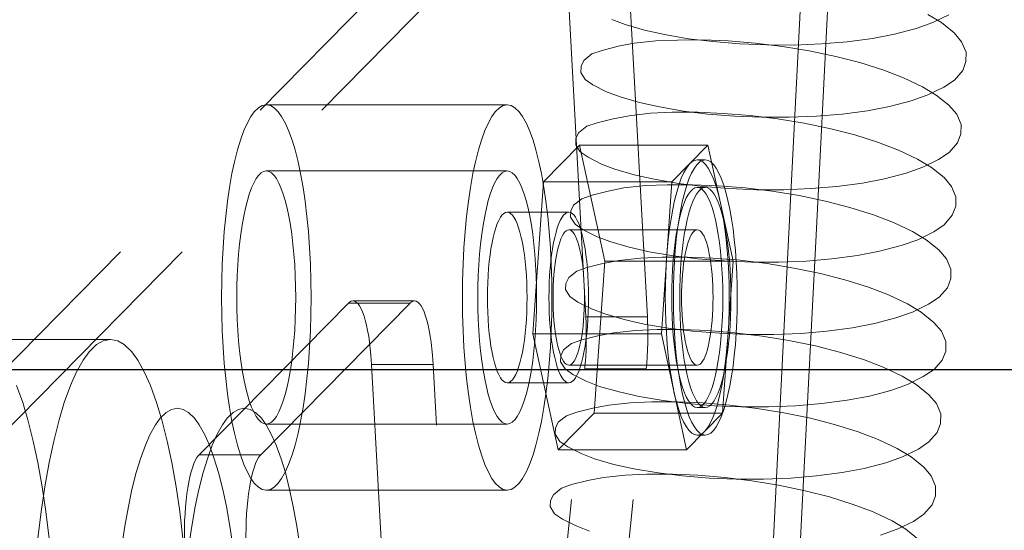
# Model space of a CAD drawing. Units: millimetres. Extents: x 18 to 413, y 10 to 290.
# Drawn here: x 103 to 106, y 124 to 126 of the extents above; entities that cross this region are included whole.
import ezdxf

# ---------------------------------------------------------------- set-up
doc = ezdxf.new("R2010")
doc.units = ezdxf.units.MM
doc.header["$LTSCALE"] = 4.817302
doc.linetypes.add('HIDDEN', pattern=[0.375, 0.25, -0.125])
for name, color, linetype in [('001', 7, 'Continuous'), ('004', 7, 'Continuous'), ('006', 7, 'Continuous')]:
    doc.layers.add(name, color=color, linetype=linetype)
doc.styles.get("Standard").update_dxf_attribs({"font": 'TXT', "bigfont": 'BIGFONT'})
doc.dimstyles.get("Standard").update_dxf_attribs({"dimtxt": 3.2, "dimasz": 1.5, "dimexe": 1, "dimexo": 1, "dimgap": 1, "dimtad": 1, "dimdec": 1, "dimdsep": 46, "dimtxsty": 'Standard', "dimblk": 'ICAD_ARW2', "dimblk1": 'ICAD_ARW2', "dimblk2": 'ICAD_ARW2', "dimcen": 0.09, "dimadec": 1, "dimazin": 2, "dimtfac": 0.6, "dimtdec": 4, "dimtmove": 0, "dimatfit": 3, "dimfxl": 1, "dimtolj": 1, "dimtzin": 0, "dimarcsym": 0})

# ---------------------------------------------------------------- blocks, each defined once
blk = doc.blocks.new('*D26')
at = {"layer": '001', "lineweight": 9}
for p, q in [((96.424634, 132.932419), (129.590462, 132.932419)), ((128.590462, 50.824086), (128.590462, 132.932419)), ((110.152962, 50.824086), (129.590462, 50.824086))]:
    blk.add_line(p, q, dxfattribs=at)
for points in [[(128.188538, 131.432419), (128.590462, 132.932419), (128.992386, 131.432419)], [(128.992386, 52.324086), (128.590462, 50.824086), (128.188538, 52.324086)]]:
    blk.add_lwpolyline(points, dxfattribs=at)
for p in [(96.424634, 132.932419), (128.590462, 132.932419), (110.152962, 50.824086)]:
    blk.add_point(p, dxfattribs=at)
at = {"layer": '001', "lineweight": 9, "insert": (125.990462, 91.878252), "char_height": 3.2, "attachment_point": 5, "rotation": 90.000003}
blk.add_mtext('\\W0.716667;（９８５）', dxfattribs=at)
blk = doc.blocks.new('ICAD_ARW2')
at = {"color": 0, "linetype": 'Continuous', "lineweight": -2}
for p, q in [((-1, 0.258819), (0, 0)), ((0, 0), (-1, -0.258819)), ((0, 0), (-1, 0))]:
    blk.add_line(p, q, dxfattribs=at)

msp = doc.modelspace()

# ---------------------------------------------------------------- linework, layer by layer
at = {"layer": '004', "linetype": 'HIDDEN', "lineweight": 9}
for p, q in [((104.294847, 126.609953), (101.204189, 123.4721)), ((104.481268, 126.609953), (101.39061, 123.4721)), ((104.435851, 125.126318), (104.364721, 126.424031)), ((104.622272, 125.126318), (104.551142, 126.424031)), ((104.197878, 125.767716), (103.468404, 125.767716)), ((104.416472, 125.645151), (104.307668, 125.534685)), ((104.416472, 125.645151), (104.805525, 125.645151)), ((104.493103, 125.294848), (104.416472, 125.645151)), ((104.805525, 125.645151), (104.696721, 125.534685)), ((104.882156, 125.294848), (104.805525, 125.645151)), ((104.773351, 125.601049), (104.797667, 125.601049)), ((104.197878, 125.567716), (103.468404, 125.567716)), ((104.307668, 125.534685), (104.275494, 125.073916)), ((104.307668, 125.534685), (104.696721, 125.534685)), ((104.696721, 125.534685), (104.664547, 125.073916)), ((104.773351, 125.517716), (104.797667, 125.517716)), ((104.197878, 125.442716), (104.384299, 125.442716)), ((104.384299, 125.389382), (104.773351, 125.389382)), ((104.460929, 124.83408), (104.493103, 125.294848)), ((104.493103, 125.294848), (104.882156, 125.294848)), ((104.849982, 124.83408), (104.882156, 125.294848)), ((103.265112, 124.708287), (103.717403, 125.167485)), ((103.903824, 125.167485), (103.451533, 124.708287)), ((103.717403, 125.167485), (103.903824, 125.167485)), ((103.917161, 125.174163), (103.73074, 125.174163)), ((104.622272, 125.126318), (104.435851, 125.126318)), ((104.275494, 125.073916), (104.664547, 125.073916)), ((104.275494, 125.073916), (104.352125, 124.723614)), ((104.664547, 125.073916), (104.741177, 124.723614)), ((102.591289, 125.057419), (102.996553, 125.057419)), ((103.973698, 124.981563), (103.787277, 124.981563)), ((103.787277, 124.981563), (103.896195, 122.994439)), ((104.082616, 122.994439), (103.973698, 124.981563)), ((104.384299, 124.979382), (104.773351, 124.979382)), ((104.270749, 123.374712), (104.432546, 124.968845)), ((104.432546, 124.968845), (104.618967, 124.968845)), ((104.45717, 123.374712), (104.618967, 124.968845)), ((104.197878, 124.926049), (104.384299, 124.926049)), ((104.773351, 124.851049), (104.797667, 124.851049)), ((104.352125, 124.723614), (104.460929, 124.83408)), ((104.460929, 124.83408), (104.849982, 124.83408)), ((104.741177, 124.723614), (104.849982, 124.83408)), ((104.197878, 124.801049), (103.468404, 124.801049)), ((104.773351, 124.767716), (104.797667, 124.767716)), ((103.451533, 124.708287), (103.265112, 124.708287)), ((104.352125, 124.723614), (104.741177, 124.723614)), ((104.197878, 124.601049), (103.468404, 124.601049))]:
    msp.add_line(p, q, dxfattribs=at)
for points in [[(104.97349, 123.85754), (105.015163, 124.678339), (105.056836, 125.499139), (105.09851, 126.319938), (105.140183, 127.140737)], [(105.048891, 123.713779), (105.090387, 124.53391), (105.131882, 125.354041), (105.173378, 126.174171), (105.214874, 126.994302)], [(104.514625, 126.026394), (104.55517, 126.010866), (104.613409, 125.993804), (104.673678, 125.98034), (104.747148, 125.967919), (104.820747, 125.958996), (104.902045, 125.952426), (104.983654, 125.949006), (105.066555, 125.948735), (105.149343, 125.951948), (105.226983, 125.958485), (105.304264, 125.96891), (105.37095, 125.981664), (105.436457, 125.998841), (105.486891, 126.016584), (105.53545, 126.040093)], [(104.658696, 125.761341), (104.731862, 125.748783), (104.805214, 125.73974), (104.886516, 125.733196), (104.968124, 125.729932), (105.051065, 125.729809), (105.133894, 125.733027), (105.21173, 125.73939), (105.289237, 125.749653), (105.355758, 125.76237), (105.420961, 125.779728), (105.471045, 125.797722), (105.51956, 125.821132), (105.552048, 125.842629), (105.576999, 125.871384), (105.586897, 125.898706), (105.587102, 125.927457), (105.573746, 125.958688), (105.550936, 125.985458), (105.51285, 126.016535), (105.47131, 126.041527)], [(105.390452, 125.341507), (105.440795, 125.359271), (105.489195, 125.382824), (105.520879, 125.404528), (105.545447, 125.43328), (105.555805, 125.460597), (105.556525, 125.489305), (105.543464, 125.520496), (105.520696, 125.547267), (105.482056, 125.578376), (105.439941, 125.603237), (105.382253, 125.630566), (105.322514, 125.653655), (105.250461, 125.676425), (105.177321, 125.695134), (105.096891, 125.711715), (105.015789, 125.724856), (104.93373, 125.734919), (104.851414, 125.741733), (104.774624, 125.744979), (104.697538, 125.744977), (104.631897, 125.741975), (104.567217, 125.73481), (104.518928, 125.725691), (104.469867, 125.713368), (104.43859, 125.702626), (104.413984, 125.68301), (104.40596, 125.665413), (104.405314, 125.646847), (104.419165, 125.625172), (104.442688, 125.608766), (104.483319, 125.588084), (104.523847, 125.57263), (104.582621, 125.555652), (104.643293, 125.542308), (104.716607, 125.529874), (104.790071, 125.520757), (104.871253, 125.514044), (104.952748, 125.510653), (105.035602, 125.510585), (105.118338, 125.513977), (105.196158, 125.520494), (105.273664, 125.530711), (105.340515, 125.543217), (105.406074, 125.560486), (105.455929, 125.578504), (105.503991, 125.602034), (105.536099, 125.623644), (105.561104, 125.652376), (105.571616, 125.679675), (105.572349, 125.708355), (105.558848, 125.739575), (105.535488, 125.766322), (105.49703, 125.797343), (105.455437, 125.82239), (105.397971, 125.849846), (105.338238, 125.872813), (105.265898, 125.89544), (105.192529, 125.91406), (105.112128, 125.930705), (105.031066, 125.944019), (104.949067, 125.954184), (104.866788, 125.960959), (104.790167, 125.96403), (104.713291, 125.963891), (104.647417, 125.960908), (104.582379, 125.95393), (104.533856, 125.945034), (104.484881, 125.93257), (104.45436, 125.921591), (104.430029, 125.902037), (104.421575, 125.884456), (104.420539, 125.86591), (104.434133, 125.8443), (104.457593, 125.827863), (104.498738, 125.807125), (104.539727, 125.791815), (104.598292, 125.774895), (104.658696, 125.761341)], [(103.468404, 124.601049), (103.480679, 124.603582), (103.49194, 124.609911), (103.504641, 124.621991), (103.514761, 124.636228), (103.526408, 124.657257), (103.536173, 124.679201), (103.546687, 124.708078), (103.555527, 124.737523), (103.564569, 124.773315), (103.572233, 124.809423), (103.579627, 124.850967), (103.585784, 124.892716), (103.59134, 124.938732), (103.595769, 124.98487), (103.59936, 125.033946), (103.601884, 125.083087), (103.603432, 125.133724), (103.603943, 125.184382), (103.603432, 125.23504), (103.601884, 125.285677), (103.59936, 125.334819), (103.595769, 125.383894), (103.59134, 125.430032), (103.585784, 125.476049), (103.579627, 125.517797), (103.572233, 125.559342), (103.564569, 125.595449), (103.555527, 125.631241), (103.546687, 125.660686), (103.536173, 125.689564), (103.526408, 125.711508), (103.514761, 125.732536), (103.504641, 125.746773), (103.49194, 125.758853), (103.480679, 125.765182), (103.468404, 125.767716), (103.456129, 125.765182), (103.444868, 125.758853), (103.432166, 125.746773), (103.422047, 125.732536), (103.410399, 125.711508), (103.400634, 125.689564), (103.390121, 125.660686), (103.381281, 125.631241), (103.372238, 125.595449), (103.364575, 125.559342), (103.357181, 125.517797), (103.351023, 125.476049), (103.345468, 125.430032), (103.341039, 125.383894), (103.337448, 125.334819), (103.334924, 125.285677), (103.333376, 125.23504), (103.332865, 125.184382), (103.333376, 125.133724), (103.334924, 125.083087), (103.337448, 125.033946), (103.341039, 124.98487), (103.345468, 124.938732), (103.351023, 124.892716), (103.357181, 124.850967), (103.364575, 124.809423), (103.372238, 124.773315), (103.381281, 124.737523), (103.390121, 124.708078), (103.400634, 124.679201), (103.410399, 124.657257), (103.422047, 124.636228), (103.432166, 124.621991), (103.444868, 124.609911), (103.456129, 124.603582), (103.468404, 124.601049)], [(104.197878, 124.601049), (104.210152, 124.603582), (104.221414, 124.609911), (104.234115, 124.621991), (104.244235, 124.636228), (104.255882, 124.657257), (104.265647, 124.679201), (104.27616, 124.708078), (104.285, 124.737523), (104.294043, 124.773315), (104.301707, 124.809423), (104.3091, 124.850967), (104.315258, 124.892716), (104.320814, 124.938732), (104.325243, 124.98487), (104.328833, 125.033946), (104.331358, 125.083087), (104.332905, 125.133724), (104.333417, 125.184382), (104.332905, 125.23504), (104.331358, 125.285677), (104.328833, 125.334819), (104.325243, 125.383894), (104.320814, 125.430032), (104.315258, 125.476049), (104.3091, 125.517797), (104.301707, 125.559342), (104.294043, 125.595449), (104.285, 125.631241), (104.27616, 125.660686), (104.265647, 125.689564), (104.255882, 125.711508), (104.244235, 125.732536), (104.234115, 125.746773), (104.221414, 125.758853), (104.210152, 125.765182), (104.197878, 125.767716), (104.185603, 125.765182), (104.174341, 125.758853), (104.16164, 125.746773), (104.15152, 125.732536), (104.139873, 125.711508), (104.130108, 125.689564), (104.119595, 125.660686), (104.110755, 125.631241), (104.101712, 125.595449), (104.094048, 125.559342), (104.086655, 125.517797), (104.080497, 125.476049), (104.074941, 125.430032), (104.070512, 125.383894), (104.066922, 125.334819), (104.064397, 125.285677), (104.06285, 125.23504), (104.062338, 125.184382), (104.06285, 125.133724), (104.064397, 125.083087), (104.066922, 125.033946), (104.070512, 124.98487), (104.074941, 124.938732), (104.080497, 124.892716), (104.086655, 124.850967), (104.094048, 124.809423), (104.101712, 124.773315), (104.110755, 124.737523), (104.119595, 124.708078), (104.130108, 124.679201), (104.139873, 124.657257), (104.15152, 124.636228), (104.16164, 124.621991), (104.174341, 124.609911), (104.185603, 124.603582), (104.197878, 124.601049)], [(104.797667, 124.767716), (104.806435, 124.769525), (104.814478, 124.774046), (104.823551, 124.782674), (104.830779, 124.792844), (104.839099, 124.807864), (104.846074, 124.823538), (104.853583, 124.844165), (104.859898, 124.865197), (104.866357, 124.890763), (104.871831, 124.916554), (104.877112, 124.946229), (104.88151, 124.976049), (104.885478, 125.008918), (104.888642, 125.041874), (104.891207, 125.076927), (104.89301, 125.112029), (104.894116, 125.148198), (104.894481, 125.184382), (104.894116, 125.220566), (104.89301, 125.256736), (104.891207, 125.291837), (104.888642, 125.326891), (104.885478, 125.359846), (104.88151, 125.392716), (104.877112, 125.422536), (104.871831, 125.45221), (104.866357, 125.478001), (104.859898, 125.503567), (104.853583, 125.524599), (104.846074, 125.545226), (104.839099, 125.560901), (104.830779, 125.575921), (104.823551, 125.58609), (104.814478, 125.594719), (104.806435, 125.599239), (104.797667, 125.601049), (104.788899, 125.599239), (104.780855, 125.594719), (104.771783, 125.58609), (104.764555, 125.575921), (104.756235, 125.560901), (104.74926, 125.545226), (104.741751, 125.524599), (104.735436, 125.503567), (104.728977, 125.478001), (104.723503, 125.45221), (104.718222, 125.422536), (104.713824, 125.392716), (104.709855, 125.359846), (104.706692, 125.326891), (104.704127, 125.291837), (104.702324, 125.256736), (104.701218, 125.220566), (104.700853, 125.184382), (104.701218, 125.148198), (104.702324, 125.112029), (104.704127, 125.076927), (104.706692, 125.041874), (104.709855, 125.008918), (104.713824, 124.976049), (104.718222, 124.946229), (104.723503, 124.916554), (104.728977, 124.890763), (104.735436, 124.865197), (104.741751, 124.844165), (104.74926, 124.823538), (104.756235, 124.807864), (104.764555, 124.792844), (104.771783, 124.782674), (104.780855, 124.774046), (104.788899, 124.769525), (104.797667, 124.767716)], [(104.84384, 125.469999), (104.839938, 125.486837), (104.835582, 125.503567), (104.829267, 125.524599), (104.821758, 125.545226), (104.814785, 125.5609), (104.806463, 125.575921), (104.79923, 125.586092), (104.790163, 125.594719), (104.782132, 125.599236), (104.773351, 125.601049), (104.764537, 125.59925), (104.75654, 125.594719), (104.753727, 125.592412), (104.751123, 125.589918)], [(103.468404, 124.801049), (103.47647, 124.802714), (103.48387, 124.806873), (103.492217, 124.814811), (103.498867, 124.824167), (103.506521, 124.837985), (103.512938, 124.852406), (103.519847, 124.871382), (103.525656, 124.890732), (103.531598, 124.914253), (103.536634, 124.93798), (103.541493, 124.965281), (103.54554, 124.992716), (103.54919, 125.022955), (103.552101, 125.053275), (103.554461, 125.085524), (103.556119, 125.117817), (103.557137, 125.151093), (103.557472, 125.184382), (103.557137, 125.217672), (103.556119, 125.250947), (103.554461, 125.283241), (103.552101, 125.31549), (103.54919, 125.345809), (103.54554, 125.376049), (103.541493, 125.403483), (103.536634, 125.430784), (103.531598, 125.454512), (103.525656, 125.478033), (103.519847, 125.497382), (103.512938, 125.516359), (103.506521, 125.530779), (103.498867, 125.544598), (103.492217, 125.553954), (103.48387, 125.561892), (103.47647, 125.566051), (103.468404, 125.567716), (103.460338, 125.566051), (103.452937, 125.561892), (103.444591, 125.553954), (103.437941, 125.544598), (103.430287, 125.530779), (103.42387, 125.516359), (103.416961, 125.497382), (103.411152, 125.478033), (103.405209, 125.454512), (103.400173, 125.430784), (103.395315, 125.403483), (103.391268, 125.376049), (103.387617, 125.345809), (103.384707, 125.31549), (103.382347, 125.283241), (103.380688, 125.250947), (103.379671, 125.217672), (103.379335, 125.184382), (103.379671, 125.151093), (103.380688, 125.117817), (103.382347, 125.085524), (103.384707, 125.053275), (103.387617, 125.022955), (103.391268, 124.992716), (103.395315, 124.965281), (103.400173, 124.93798), (103.405209, 124.914253), (103.411152, 124.890732), (103.416961, 124.871382), (103.42387, 124.852406), (103.430287, 124.837985), (103.437941, 124.824167), (103.444591, 124.814811), (103.452937, 124.806873), (103.460338, 124.802714), (103.468404, 124.801049)], [(104.197878, 124.801049), (104.205944, 124.802714), (104.213344, 124.806873), (104.221691, 124.814811), (104.228341, 124.824167), (104.235995, 124.837985), (104.242412, 124.852406), (104.24932, 124.871382), (104.25513, 124.890732), (104.261072, 124.914253), (104.266108, 124.93798), (104.270967, 124.965281), (104.275013, 124.992716), (104.278664, 125.022955), (104.281575, 125.053275), (104.283934, 125.085524), (104.285593, 125.117817), (104.28661, 125.151093), (104.286946, 125.184382), (104.28661, 125.217672), (104.285593, 125.250947), (104.283934, 125.283241), (104.281575, 125.31549), (104.278664, 125.345809), (104.275013, 125.376049), (104.270967, 125.403483), (104.266108, 125.430784), (104.261072, 125.454512), (104.25513, 125.478033), (104.24932, 125.497382), (104.242412, 125.516359), (104.235995, 125.530779), (104.228341, 125.544598), (104.221691, 125.553954), (104.213344, 125.561892), (104.205944, 125.566051), (104.197878, 125.567716), (104.189811, 125.566051), (104.182411, 125.561892), (104.174064, 125.553954), (104.167414, 125.544598), (104.15976, 125.530779), (104.153343, 125.516359), (104.146435, 125.497382), (104.140625, 125.478033), (104.134683, 125.454512), (104.129647, 125.430784), (104.124788, 125.403483), (104.120742, 125.376049), (104.117091, 125.345809), (104.11418, 125.31549), (104.111821, 125.283241), (104.110162, 125.250947), (104.109145, 125.217672), (104.108809, 125.184382), (104.109145, 125.151093), (104.110162, 125.117817), (104.111821, 125.085524), (104.11418, 125.053275), (104.117091, 125.022955), (104.120742, 124.992716), (104.124788, 124.965281), (104.129647, 124.93798), (104.134683, 124.914253), (104.140625, 124.890732), (104.146435, 124.871382), (104.153343, 124.852406), (104.15976, 124.837985), (104.167414, 124.824167), (104.174064, 124.814811), (104.182411, 124.806873), (104.189811, 124.802714), (104.197878, 124.801049)], [(104.751123, 125.589918), (104.745336, 125.583216), (104.740239, 125.575921), (104.731864, 125.560935), (104.724944, 125.545226), (104.717456, 125.524586), (104.71112, 125.503567), (104.704654, 125.478006), (104.699188, 125.45221), (104.693909, 125.422534), (104.689508, 125.392716), (104.685539, 125.359846), (104.682376, 125.326891), (104.681464, 125.315599), (104.680634, 125.304301)], [(105.409475, 125.165138), (105.351874, 125.192596), (105.291989, 125.21549), (105.219632, 125.238088), (105.146272, 125.256765), (105.065931, 125.273474), (104.98492, 125.28681), (104.902947, 125.296926), (104.820691, 125.30363), (104.744031, 125.306675), (104.667122, 125.306579), (104.601165, 125.303681), (104.536029, 125.296716), (104.487641, 125.287769), (104.438872, 125.275268), (104.40839, 125.264272), (104.383949, 125.244732), (104.375304, 125.227165), (104.374108, 125.208645), (104.387802, 125.187026), (104.411552, 125.170603), (104.45277, 125.149906), (104.493671, 125.134538), (104.552065, 125.117574), (104.612363, 125.104017), (104.685622, 125.091488), (104.759052, 125.082505), (104.840373, 125.075983), (104.922001, 125.072683), (105.004939, 125.072493), (105.087766, 125.075676), (105.165532, 125.082077), (105.242956, 125.092412), (105.309476, 125.105182), (105.374725, 125.122487), (105.424984, 125.14038), (105.473601, 125.163805), (105.505897, 125.185349), (105.53068, 125.214112), (105.540556, 125.241439), (105.540789, 125.270196), (105.527601, 125.301413), (105.504991, 125.328189), (105.466807, 125.359299), (105.425051, 125.384223), (105.367091, 125.411571), (105.30701, 125.434474), (105.23488, 125.457153), (105.161732, 125.475978), (105.081423, 125.492721), (105.000421, 125.505944), (104.918445, 125.515906), (104.836203, 125.522546), (104.759354, 125.525704), (104.682229, 125.525782), (104.616336, 125.522983), (104.551349, 125.515872), (104.503347, 125.506673), (104.4548, 125.494242), (104.423748, 125.483422), (104.398921, 125.46385), (104.390366, 125.446283), (104.389275, 125.427775), (104.40332, 125.406091), (104.427526, 125.389719), (104.468413, 125.369126), (104.508807, 125.353558), (104.56715, 125.336478), (104.627536, 125.323085), (104.701039, 125.310705), (104.77466, 125.30175), (104.855908, 125.29512), (104.937469, 125.291662), (105.020352, 125.291417), (105.103122, 125.294694), (105.180756, 125.301279), (105.258038, 125.31168), (105.324831, 125.324356), (105.390452, 125.341507)], [(104.773351, 124.851049), (104.780365, 124.852497), (104.7868, 124.856113), (104.794058, 124.863016), (104.799841, 124.871151), (104.806497, 124.883168), (104.812077, 124.895707), (104.818084, 124.912208), (104.823136, 124.929034), (104.828303, 124.949487), (104.832682, 124.97012), (104.836907, 124.993859), (104.840426, 125.017716), (104.8436, 125.044011), (104.846131, 125.070376), (104.848183, 125.098418), (104.849625, 125.1265), (104.85051, 125.155435), (104.850802, 125.184382), (104.85051, 125.21333), (104.849625, 125.242265), (104.848183, 125.270346), (104.846131, 125.298389), (104.8436, 125.324754), (104.840426, 125.351049), (104.836907, 125.374905), (104.832682, 125.398645), (104.828303, 125.419278), (104.823136, 125.43973), (104.818084, 125.456556), (104.812077, 125.473057), (104.806497, 125.485597), (104.799841, 125.497613), (104.794058, 125.505749), (104.7868, 125.512651), (104.780365, 125.516268), (104.773351, 125.517716), (104.766337, 125.516268), (104.759902, 125.512651), (104.752644, 125.505749), (104.746861, 125.497613), (104.740206, 125.485597), (104.734626, 125.473057), (104.728618, 125.456556), (104.723567, 125.43973), (104.7184, 125.419278), (104.71402, 125.398645), (104.709795, 125.374905), (104.706277, 125.351049), (104.703102, 125.324754), (104.700571, 125.298389), (104.698519, 125.270346), (104.697077, 125.242265), (104.696192, 125.21333), (104.6959, 125.184382), (104.696192, 125.155435), (104.697077, 125.1265), (104.698519, 125.098418), (104.700571, 125.070376), (104.703102, 125.044011), (104.706277, 125.017716), (104.709795, 124.993859), (104.71402, 124.97012), (104.7184, 124.949487), (104.723567, 124.929034), (104.728618, 124.912208), (104.734626, 124.895707), (104.740206, 124.883168), (104.746861, 124.871151), (104.752644, 124.863016), (104.759902, 124.856113), (104.766337, 124.852497), (104.773351, 124.851049)], [(104.797667, 124.851049), (104.804681, 124.852497), (104.811116, 124.856113), (104.818374, 124.863016), (104.824157, 124.871151), (104.830812, 124.883168), (104.836392, 124.895707), (104.8424, 124.912208), (104.847451, 124.929034), (104.852619, 124.949487), (104.856998, 124.97012), (104.861223, 124.993859), (104.864741, 125.017716), (104.867916, 125.044011), (104.870447, 125.070376), (104.872499, 125.098418), (104.873941, 125.1265), (104.874826, 125.155435), (104.875118, 125.184382), (104.874826, 125.21333), (104.873941, 125.242265), (104.872499, 125.270346), (104.870447, 125.298389), (104.867916, 125.324754), (104.864741, 125.351049), (104.861223, 125.374905), (104.856998, 125.398645), (104.852619, 125.419278), (104.847451, 125.43973), (104.8424, 125.456556), (104.836392, 125.473057), (104.830812, 125.485597), (104.824157, 125.497613), (104.818374, 125.505749), (104.811116, 125.512651), (104.804681, 125.516268), (104.797667, 125.517716), (104.790653, 125.516268), (104.784218, 125.512651), (104.77696, 125.505749), (104.771177, 125.497613), (104.764522, 125.485597), (104.758941, 125.473057), (104.752934, 125.456556), (104.747882, 125.43973), (104.742715, 125.419278), (104.738336, 125.398645), (104.734111, 125.374905), (104.730592, 125.351049), (104.727418, 125.324754), (104.724887, 125.298389), (104.722835, 125.270346), (104.721393, 125.242265), (104.720508, 125.21333), (104.720216, 125.184382), (104.720508, 125.155435), (104.721393, 125.1265), (104.722835, 125.098418), (104.724887, 125.070376), (104.727418, 125.044011), (104.730592, 125.017716), (104.734111, 124.993859), (104.738336, 124.97012), (104.742715, 124.949487), (104.747882, 124.929034), (104.752934, 124.912208), (104.758941, 124.895707), (104.764522, 124.883168), (104.771177, 124.871151), (104.77696, 124.863016), (104.784218, 124.856113), (104.790653, 124.852497), (104.797667, 124.851049)], [(104.866069, 125.064464), (104.867552, 125.088237), (104.868694, 125.112029), (104.8698, 125.148198), (104.870165, 125.184382), (104.8698, 125.220566), (104.868694, 125.256736), (104.866891, 125.291837), (104.864326, 125.326891), (104.861163, 125.359846), (104.857194, 125.392716), (104.852795, 125.422536), (104.847515, 125.45221), (104.845728, 125.461116), (104.84384, 125.469999)], [(104.197878, 124.926049), (104.203313, 124.927171), (104.208301, 124.929974), (104.213926, 124.935323), (104.218407, 124.941628), (104.223565, 124.950941), (104.22789, 124.960659), (104.232546, 124.973448), (104.236461, 124.986487), (104.240465, 125.002338), (104.243859, 125.018329), (104.247133, 125.036727), (104.24986, 125.055216), (104.252321, 125.075594), (104.254282, 125.096027), (104.255872, 125.11776), (104.25699, 125.139523), (104.257676, 125.161948), (104.257902, 125.184382), (104.257676, 125.206816), (104.25699, 125.229241), (104.255872, 125.251004), (104.254282, 125.272737), (104.252321, 125.29317), (104.24986, 125.313549), (104.247133, 125.332037), (104.243859, 125.350436), (104.240465, 125.366426), (104.236461, 125.382277), (104.232546, 125.395317), (104.22789, 125.408105), (104.223565, 125.417824), (104.218407, 125.427136), (104.213926, 125.433441), (104.208301, 125.438791), (104.203313, 125.441594), (104.197878, 125.442716), (104.192442, 125.441594), (104.187454, 125.438791), (104.181829, 125.433441), (104.177348, 125.427136), (104.17219, 125.417824), (104.167865, 125.408105), (104.163209, 125.395317), (104.159294, 125.382277), (104.15529, 125.366426), (104.151896, 125.350436), (104.148622, 125.332037), (104.145895, 125.313549), (104.143434, 125.29317), (104.141473, 125.272737), (104.139883, 125.251004), (104.138765, 125.229241), (104.138079, 125.206816), (104.137853, 125.184382), (104.138079, 125.161948), (104.138765, 125.139523), (104.139883, 125.11776), (104.141473, 125.096027), (104.143434, 125.075594), (104.145895, 125.055216), (104.148622, 125.036727), (104.151896, 125.018329), (104.15529, 125.002338), (104.159294, 124.986487), (104.163209, 124.973448), (104.167865, 124.960659), (104.17219, 124.950941), (104.177348, 124.941628), (104.181829, 124.935323), (104.187454, 124.929974), (104.192442, 124.927171), (104.197878, 124.926049)], [(104.384299, 124.926049), (104.389735, 124.927171), (104.394722, 124.929974), (104.400347, 124.935323), (104.404828, 124.941628), (104.409986, 124.950941), (104.414311, 124.960659), (104.418967, 124.973448), (104.422882, 124.986487), (104.426886, 125.002338), (104.43028, 125.018329), (104.433554, 125.036727), (104.436281, 125.055216), (104.438742, 125.075594), (104.440703, 125.096027), (104.442293, 125.11776), (104.443411, 125.139523), (104.444097, 125.161948), (104.444323, 125.184382), (104.444097, 125.206816), (104.443411, 125.229241), (104.442293, 125.251004), (104.440703, 125.272737), (104.438742, 125.29317), (104.436281, 125.313549), (104.433554, 125.332037), (104.43028, 125.350436), (104.426886, 125.366426), (104.422882, 125.382277), (104.418967, 125.395317), (104.414311, 125.408105), (104.409986, 125.417824), (104.404828, 125.427136), (104.400347, 125.433441), (104.394722, 125.438791), (104.389735, 125.441594), (104.384299, 125.442716), (104.378863, 125.441594), (104.373875, 125.438791), (104.36825, 125.433441), (104.363769, 125.427136), (104.358611, 125.417824), (104.354286, 125.408105), (104.34963, 125.395317), (104.345716, 125.382277), (104.341711, 125.366426), (104.338317, 125.350436), (104.335043, 125.332037), (104.332316, 125.313549), (104.329855, 125.29317), (104.327894, 125.272737), (104.326304, 125.251004), (104.325186, 125.229241), (104.3245, 125.206816), (104.324274, 125.184382), (104.3245, 125.161948), (104.325186, 125.139523), (104.326304, 125.11776), (104.327894, 125.096027), (104.329855, 125.075594), (104.332316, 125.055216), (104.335043, 125.036727), (104.338317, 125.018329), (104.341711, 125.002338), (104.345716, 124.986487), (104.34963, 124.973448), (104.354286, 124.960659), (104.358611, 124.950941), (104.363769, 124.941628), (104.36825, 124.935323), (104.373875, 124.929974), (104.378863, 124.927171), (104.384299, 124.926049)], [(104.384299, 124.979382), (104.388612, 124.980273), (104.39257, 124.982497), (104.397033, 124.986742), (104.40059, 124.991745), (104.404683, 124.999135), (104.408115, 125.006847), (104.411809, 125.016995), (104.414916, 125.027343), (104.418094, 125.039922), (104.420787, 125.052611), (104.423385, 125.067211), (104.425549, 125.081882), (104.427502, 125.098054), (104.429058, 125.114268), (104.43032, 125.131515), (104.431207, 125.148784), (104.431751, 125.16658), (104.431931, 125.184382), (104.431751, 125.202185), (104.431207, 125.21998), (104.43032, 125.23725), (104.429058, 125.254496), (104.427502, 125.270711), (104.425549, 125.286882), (104.423385, 125.301554), (104.420787, 125.316154), (104.418094, 125.328843), (104.414916, 125.341421), (104.411809, 125.351769), (104.408115, 125.361917), (104.404683, 125.369629), (104.40059, 125.377019), (104.397033, 125.382023), (104.39257, 125.386268), (104.388612, 125.388492), (104.384299, 125.389382), (104.379985, 125.388492), (104.376027, 125.386268), (104.371564, 125.382023), (104.368007, 125.377019), (104.363914, 125.369629), (104.360482, 125.361917), (104.356788, 125.351769), (104.353681, 125.341421), (104.350503, 125.328843), (104.34781, 125.316154), (104.345212, 125.301554), (104.343048, 125.286882), (104.341095, 125.270711), (104.339539, 125.254496), (104.338277, 125.23725), (104.33739, 125.21998), (104.336846, 125.202185), (104.336666, 125.184382), (104.336846, 125.16658), (104.33739, 125.148784), (104.338277, 125.131515), (104.339539, 125.114268), (104.341095, 125.098054), (104.343048, 125.081882), (104.345212, 125.067211), (104.34781, 125.052611), (104.350503, 125.039922), (104.353681, 125.027343), (104.356788, 125.016995), (104.360482, 125.006847), (104.363914, 124.999135), (104.368007, 124.991745), (104.371564, 124.986742), (104.376027, 124.982497), (104.379985, 124.980273), (104.384299, 124.979382)], [(104.773351, 124.979382), (104.777665, 124.980273), (104.781622, 124.982497), (104.786086, 124.986742), (104.789642, 124.991745), (104.793736, 124.999135), (104.797167, 125.006847), (104.800862, 125.016995), (104.803969, 125.027343), (104.807146, 125.039922), (104.80984, 125.052611), (104.812438, 125.067211), (104.814602, 125.081882), (104.816554, 125.098054), (104.818111, 125.114268), (104.819373, 125.131515), (104.82026, 125.148784), (104.820804, 125.16658), (104.820984, 125.184382), (104.820804, 125.202185), (104.82026, 125.21998), (104.819373, 125.23725), (104.818111, 125.254496), (104.816554, 125.270711), (104.814602, 125.286882), (104.812438, 125.301554), (104.80984, 125.316154), (104.807146, 125.328843), (104.803969, 125.341421), (104.800862, 125.351769), (104.797167, 125.361917), (104.793736, 125.369629), (104.789642, 125.377019), (104.786086, 125.382023), (104.781622, 125.386268), (104.777665, 125.388492), (104.773351, 125.389382), (104.769037, 125.388492), (104.76508, 125.386268), (104.760616, 125.382023), (104.75706, 125.377019), (104.752967, 125.369629), (104.749535, 125.361917), (104.74584, 125.351769), (104.742734, 125.341421), (104.739556, 125.328843), (104.736863, 125.316154), (104.734264, 125.301554), (104.7321, 125.286882), (104.730148, 125.270711), (104.728591, 125.254496), (104.72733, 125.23725), (104.726442, 125.21998), (104.725898, 125.202185), (104.725719, 125.184382), (104.725898, 125.16658), (104.726442, 125.148784), (104.72733, 125.131515), (104.728591, 125.114268), (104.730148, 125.098054), (104.7321, 125.081882), (104.734264, 125.067211), (104.736863, 125.052611), (104.739556, 125.039922), (104.742734, 125.027343), (104.74584, 125.016995), (104.749535, 125.006847), (104.752967, 124.999135), (104.75706, 124.991745), (104.760616, 124.986742), (104.76508, 124.982497), (104.769037, 124.980273), (104.773351, 124.979382)], [(104.680634, 125.304301), (104.67915, 125.280528), (104.678008, 125.256736), (104.676902, 125.220567), (104.676537, 125.184382), (104.676903, 125.148198), (104.678008, 125.112029), (104.679811, 125.076927), (104.682376, 125.041874), (104.685539, 125.008918), (104.689508, 124.976049), (104.693907, 124.946228), (104.699188, 124.916554), (104.700974, 124.907649), (104.702862, 124.898765)], [(103.787277, 124.981563), (103.786405, 124.995623), (103.785325, 125.009668), (103.783427, 125.029442), (103.781046, 125.049163), (103.778407, 125.067055), (103.775238, 125.08486), (103.771954, 125.100335), (103.768078, 125.115674), (103.764289, 125.128294), (103.759784, 125.14067), (103.755601, 125.150074), (103.750607, 125.159086), (103.746267, 125.165189), (103.740827, 125.170365), (103.736009, 125.173076), (103.73074, 125.174163), (103.725452, 125.173084), (103.720653, 125.170365), (103.718966, 125.168981), (103.717403, 125.167485)], [(103.973698, 124.981563), (103.972826, 124.995623), (103.971746, 125.009668), (103.969848, 125.029442), (103.967467, 125.049163), (103.964828, 125.067055), (103.961659, 125.08486), (103.958375, 125.100335), (103.9545, 125.115674), (103.95071, 125.128294), (103.946205, 125.14067), (103.942022, 125.150074), (103.937028, 125.159086), (103.932688, 125.165189), (103.927248, 125.170365), (103.92243, 125.173076), (103.917161, 125.174163), (103.911873, 125.173084), (103.907074, 125.170365), (103.905387, 125.168981), (103.903824, 125.167485)], [(104.635963, 124.868576), (104.570193, 124.865711), (104.505371, 124.858541), (104.457331, 124.849316), (104.40861, 124.836948), (104.377327, 124.826207), (104.352507, 124.80661), (104.344204, 124.78903), (104.343331, 124.770498), (104.357375, 124.748801), (104.381389, 124.732425), (104.422081, 124.711821), (104.46241, 124.696257), (104.52093, 124.679194), (104.581463, 124.66586), (104.654945, 124.653489), (104.728546, 124.644469), (104.809738, 124.637779), (104.891244, 124.634315), (104.974106, 124.634134), (105.056853, 124.637481), (105.134543, 124.644079), (105.211894, 124.654416), (105.278766, 124.666996), (105.344435, 124.684161), (105.394589, 124.702007), (105.442798, 124.725579), (105.474532, 124.747278), (105.499242, 124.776021), (105.509772, 124.803324), (105.510605, 124.832007), (105.497385, 124.863206), (105.474328, 124.889966), (105.435663, 124.921039), (105.393693, 124.945967), (105.336166, 124.973344), (105.276512, 124.996418), (105.20435, 125.019149), (105.131111, 125.037795), (105.050664, 125.054369), (104.969554, 125.067567), (104.887512, 125.077694), (104.805206, 125.084529), (104.728497, 125.08772), (104.651503, 125.087642), (104.585814, 125.084606), (104.521045, 125.077508), (104.472602, 125.068501), (104.423475, 125.056144), (104.392468, 125.045318), (104.36802, 125.025718), (104.359926, 125.00812), (104.359208, 124.98955), (104.372909, 124.967907), (104.396262, 124.951484), (104.437055, 124.930758), (104.477805, 124.915387), (104.536582, 124.898454), (104.597202, 124.885032), (104.670409, 124.872536), (104.743786, 124.863418), (104.825008, 124.856758), (104.906539, 124.853433), (104.989425, 124.853378), (105.072195, 124.856721), (105.150052, 124.863161), (105.227596, 124.873358), (105.294325, 124.885918), (105.359729, 124.903247), (105.409583, 124.921305), (105.457764, 124.944783), (105.490107, 124.966326), (105.515176, 124.995062), (105.525469, 125.022367), (105.525989, 125.051072), (105.51246, 125.082302), (105.489208, 125.109054), (105.45094, 125.140078), (105.409475, 125.165138)], [(104.432546, 124.968845), (104.433254, 124.976126), (104.4339, 124.983413), (104.435439, 125.004445), (104.436521, 125.025506), (104.437184, 125.047207), (104.437403, 125.068918), (104.437184, 125.090629), (104.436521, 125.11233), (104.43621, 125.119325), (104.435851, 125.126318)], [(104.618967, 124.968845), (104.619675, 124.976126), (104.620321, 124.983413), (104.62186, 125.004445), (104.622942, 125.025506), (104.623605, 125.047207), (104.623824, 125.068918), (104.623605, 125.090629), (104.622942, 125.11233), (104.622631, 125.119325), (104.622272, 125.126318)], [(104.795579, 124.778847), (104.801366, 124.785549), (104.806463, 124.792844), (104.814838, 124.80783), (104.821758, 124.823538), (104.829246, 124.844178), (104.835582, 124.865197), (104.842048, 124.890759), (104.847515, 124.916554), (104.852794, 124.94623), (104.857194, 124.976049), (104.861164, 125.008918), (104.864326, 125.041874), (104.865239, 125.053166), (104.866069, 125.064464)], [(102.996553, 125.057419), (102.974633, 125.052895), (102.954524, 125.041594), (102.931843, 125.020022), (102.913772, 124.994599), (102.892973, 124.957048), (102.875535, 124.917862), (102.856762, 124.866296), (102.840976, 124.813715), (102.824829, 124.7498), (102.811144, 124.685323), (102.797941, 124.611136), (102.786945, 124.536586), (102.777024, 124.454413)], [(103.216081, 124.454413), (103.20616, 124.536586), (103.195165, 124.611136), (103.181962, 124.685323), (103.168277, 124.7498), (103.152129, 124.813715), (103.136343, 124.866296), (103.11757, 124.917862), (103.100132, 124.957048), (103.079333, 124.994599), (103.061263, 125.020022), (103.038581, 125.041594), (103.018472, 125.052895), (102.996553, 125.057419)], [(102.810818, 124.454413), (102.800897, 124.536586), (102.789902, 124.611136), (102.776699, 124.685323), (102.763013, 124.7498), (102.746866, 124.813715), (102.73108, 124.866296), (102.712307, 124.917862)], [(104.702862, 124.898765), (104.706765, 124.881928), (104.71112, 124.865197), (104.717436, 124.844165), (104.724944, 124.823538), (104.731917, 124.807864), (104.740239, 124.792844), (104.747473, 124.782673), (104.75654, 124.774046), (104.76457, 124.769528), (104.773351, 124.767716), (104.782165, 124.769514), (104.790163, 124.774046), (104.792975, 124.776352), (104.795579, 124.778847)], [(105.328597, 124.465215), (105.378991, 124.483007), (105.427618, 124.506472), (105.459635, 124.528086), (105.484253, 124.556853), (105.494237, 124.584183), (105.494613, 124.612934), (105.481569, 124.644132), (105.459055, 124.670909), (105.420692, 124.702042), (105.378703, 124.726905), (105.320769, 124.754219), (105.260786, 124.777207), (105.188757, 124.799944), (105.115674, 124.818754), (105.035317, 124.835435), (104.954269, 124.848595), (104.872249, 124.858564), (104.789972, 124.865265), (104.713113, 124.86849), (104.635963, 124.868576)], [(103.199184, 124.849086), (103.181649, 124.845466), (103.165561, 124.836426), (103.147416, 124.819168), (103.13296, 124.79883), (103.116321, 124.768789), (103.10237, 124.73744), (103.087352, 124.696187), (103.074723, 124.654123), (103.061805, 124.602991), (103.050857, 124.551409), (103.040295, 124.492059), (103.031498, 124.432419)], [(103.36687, 124.432419), (103.358074, 124.492059), (103.347511, 124.551409), (103.336563, 124.602991), (103.323646, 124.654123), (103.311017, 124.696187), (103.295998, 124.73744), (103.282048, 124.768789), (103.265409, 124.79883), (103.250952, 124.819168), (103.232807, 124.836426), (103.21672, 124.845466), (103.199184, 124.849086)], [(103.401816, 124.849086), (103.38428, 124.845466), (103.368193, 124.836426), (103.350048, 124.819168), (103.335591, 124.79883), (103.318952, 124.768789), (103.305002, 124.73744), (103.289983, 124.696187), (103.277354, 124.654123), (103.264437, 124.602991), (103.253489, 124.551409), (103.242926, 124.492059), (103.234129, 124.432419)], [(103.569502, 124.432419), (103.560705, 124.492059), (103.550143, 124.551409), (103.539195, 124.602991), (103.526277, 124.654123), (103.513648, 124.696187), (103.498629, 124.73744), (103.484679, 124.768789), (103.46804, 124.79883), (103.453584, 124.819168), (103.435439, 124.836426), (103.419351, 124.845466), (103.401816, 124.849086)], [(103.265112, 124.708287), (103.26164, 124.704265), (103.258581, 124.699888), (103.253557, 124.690897), (103.249405, 124.681472), (103.244912, 124.669088), (103.24111, 124.656476), (103.237231, 124.641139), (103.233951, 124.625662), (103.230783, 124.607856), (103.228143, 124.589965), (103.225761, 124.570244), (103.223864, 124.55047), (103.222325, 124.529438), (103.221243, 124.508377), (103.22058, 124.486676), (103.22036, 124.464965), (103.220579, 124.443254), (103.221243, 124.421553), (103.221554, 124.414558), (103.221912, 124.407566)], [(103.451533, 124.708287), (103.448061, 124.704265), (103.445002, 124.699888), (103.439978, 124.690897), (103.435826, 124.681472), (103.431333, 124.669088), (103.427531, 124.656476), (103.423652, 124.641139), (103.420372, 124.625662), (103.417204, 124.607856), (103.414564, 124.589965), (103.412182, 124.570244), (103.410285, 124.55047), (103.408746, 124.529438), (103.407664, 124.508377), (103.407001, 124.486676), (103.406781, 124.464965), (103.407, 124.443254), (103.407664, 124.421553), (103.407975, 124.414558), (103.408333, 124.407566)], [(105.443059, 124.451793), (105.404942, 124.482838), (105.363499, 124.507874), (105.305721, 124.535309), (105.245684, 124.558156), (105.173365, 124.580754), (105.100058, 124.599506), (105.01977, 124.616265), (104.938799, 124.62959), (104.85684, 124.639637), (104.774601, 124.646277), (104.697866, 124.649331), (104.620878, 124.649306), (104.554883, 124.64649), (104.489719, 124.639499), (104.441513, 124.630458), (104.392935, 124.617948), (104.362341, 124.606981), (104.337731, 124.587442), (104.328977, 124.569886), (104.327698, 124.551388), (104.341542, 124.529747), (104.365599, 124.513344), (104.406789, 124.492698), (104.447509, 124.477241)]]:
    msp.add_lwpolyline(points, dxfattribs=at)
at = {"layer": '006', "color": 3, "lineweight": 30}
msp.add_line((112.090462, 124.965752), (52.923796, 124.965752), dxfattribs=at)

# ---------------------------------------------------------------- dimensions: what is measured, and where the dimension line sits
at = {"layer": '001', "lineweight": 9}
dim = msp.add_linear_dim(base=(128.590462, 132.932419), p1=(110.152962, 50.824086), p2=(96.424634, 132.932419), angle=90, text='\\W0.716667;（９８５）', dimstyle='Standard', dxfattribs=at)
dim.commit()
dim.dimension.update_dxf_attribs({"geometry": '*D26', "text_midpoint": (125.990462, 91.878252), "dimtype": 160})

doc.saveas('drawing.dxf')
